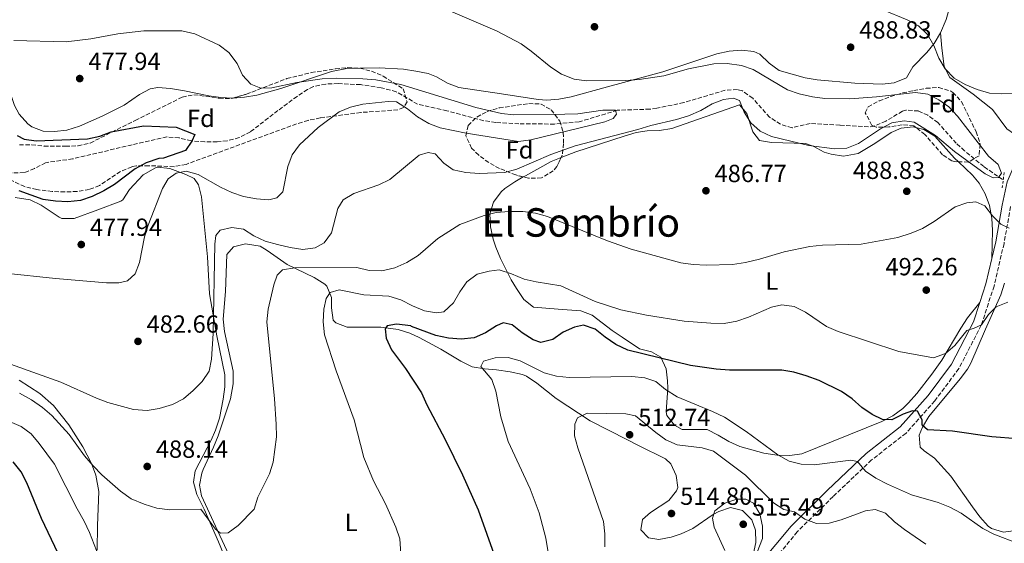
# Model space of a CAD drawing. Units: metres. Extents: x 586953 to 590392, y 4731292 to 4733649.
# Drawn here: x 587854 to 588251, y 4732530 to 4732741 of the extents above; entities that cross this region are included whole.
import ezdxf
from ezdxf.enums import TextEntityAlignment as Align

# ---------------------------------------------------------------- set-up
doc = ezdxf.new("R2010")
doc.units = ezdxf.units.M
doc.header["$MEASUREMENT"] = 0
doc.linetypes.add('DGN Style 2', pattern=[1.7399219301090239, 1.043953158065414, -0.6959687720436097])
doc.linetypes.add('DGN Style 3', pattern=[2.435890702152634, 1.739921930109024, -0.6959687720436097])
for name, color, linetype, lineweight in [('Balsa-alberca', 142, 'Continuous', 0), ('Barranco lineal', 142, 'DGN Style 3', 13), ('Camino', 7, 'DGN Style 3', 0), ('Cota de punto acotado terreno', 7, 'Continuous', 0), ('Curva de nivel directora', 30, 'Continuous', 30), ('Curva de nivel intermedia', 30, 'Continuous', 0), ('Etiqueta de uso rústico', 92, 'Continuous', 0), ('Etiqueta de zona arbolada', 92, 'Continuous', 0), ('Línea de cambio de uso (parcela vista)', 92, 'Continuous', 0), ('Margen derecho', 7, 'Continuous', 0), ('Pontón-alcantarilla (pasos de agua)', 1, 'DGN Style 2', 0), ('Punto acotado terreno (símbolo)', 7, 'Continuous', 0), ('Texto de Área (paraje) menor', 7, 'Continuous', 0), ('Zona arbolada', 92, 'DGN Style 3', 0)]:
    doc.layers.add(name, color=color, linetype=linetype, lineweight=lineweight)
doc.styles.add('Style-Arial', font='arial.ttf')

# ---------------------------------------------------------------- blocks, each defined once
blk = doc.blocks.new('5PATER')
at = {"layer": 'Balsa-alberca', "linetype": 'Continuous', "lineweight": 0}
h = blk.add_hatch(color=51, dxfattribs=at)
edge = h.paths.add_edge_path()
edge.add_ellipse((0, 0), major_axis=(-0.1095731443231308, -0.1110710700762829), ratio=0.9994222409660317, start_angle=0, end_angle=360)

msp = doc.modelspace()

# ---------------------------------------------------------------- linework, layer by layer
at = {"layer": 'Barranco lineal', "color": 142, "linetype": 'DGN Style 3', "lineweight": 13}
msp.add_polyline3d([(588250.5899999999, 4732676.619999999, 486.6600000000035), (588242.9500000002, 4732681.869999999, 486.6600000000035), (588235.2199999997, 4732688.220000001, 486.6600000000035), (588231.8799999999, 4732691.289999999, 486.6600000000035), (588224.4800000004, 4732699.640000001, 485.9799999999959), (588220.4100000003, 4732702.59, 485.6100000000006), (588216.5700000003, 4732704.32, 485.2899999999936), (588211.54, 4732704.680000001, 484.7400000000052), (588210.1100000005, 4732704.25, 484.6000000000058), (588203.4100000003, 4732700.24, 484.6000000000058), (588198.7599999999, 4732698.220000001, 484.1000000000058), (588196.4100000003, 4732697.91, 483.9199999999983), (588184.8899999997, 4732698.619999999, 483.9199999999983), (588172.7999999998, 4732699.33, 483.2299999999959), (588165.5199999996, 4732697.560000001, 483.2299999999959), (588160.8499999996, 4732698.960000001, 483.2299999999959), (588156.4800000004, 4732701.779999999, 483.2299999999959), (588149.6500000004, 4732709.460000001, 482.5500000000029), (588145.4600000001, 4732712.430000001, 482.5500000000029), (588143.4299999997, 4732713.039999999, 482.5500000000029), (588138.4500000002, 4732712.689999999, 482.5500000000029), (588121.8099999996, 4732707.710000001, 481.8899999999995), (588110.9299999997, 4732705.480000001, 481.9199999999983), (588108.1299999999, 4732705.050000001, 481.8600000000006), (588094.9299999997, 4732704.619999999, 481.1699999999983), (588079.5300000003, 4732699.949999999, 480.4900000000052), (588069.5599999996, 4732699.050000001, 480.4900000000052), (588055.2199999997, 4732699.119999999, 480.4900000000052), (588045.9000000004, 4732699.74, 480.2799999999989), (588040.9600000001, 4732700.4, 479.9199999999983), (588026.1100000005, 4732704.4, 479.8000000000029), (588014.2800000003, 4732707.07, 479.1199999999953), (588005.6299999999, 4732712.119999999, 479.1399999999995), (587999.5199999996, 4732713.74, 478.8500000000058), (587991.1600000003, 4732714.960000001, 478.429999999993), (587982.1600000003, 4732715.41, 478.429999999993), (587977.1299999999, 4732715.210000001, 478.429999999993), (587972.2000000002, 4732714.15, 478.429999999993), (587969.8300000001, 4732713.029999999, 478.429999999993), (587965.5800000001, 4732710.24, 478.1199999999953), (587957.8499999996, 4732704.460000001, 477.0599999999977), (587946.7100000001, 4732695.91, 476.3699999999953), (587942.2100000001, 4732693.57, 476.1300000000047), (587937.3300000001, 4732692.26, 475.8899999999995), (587933.2699999996, 4732691.82, 475.6900000000023), (587928.2800000003, 4732691.850000001, 475.3899999999995), (587922.8799999999, 4732692.27, 475), (587917.9299999997, 4732693.439999999, 474.6600000000035), (587913.0300000003, 4732693.84, 474.320000000007), (587898.9100000003, 4732690.67, 473.3699999999953), (587874.9199999999, 4732684.980000001, 472.2599999999948), (587863.9900000002, 4732683.449999999, 472.2599999999948), (587859.5, 4732681.09, 471.9199999999983), (587855.3200000003, 4732679.42, 471.570000000007), (587845.5999999996, 4732679.310000001, 470.8899999999995)], dxfattribs=at)
at = {"layer": 'Camino', "color": 7, "linetype": 'DGN Style 3', "lineweight": 0}
msp.add_polyline3d([(588253.7899999992, 4732665.710000002, 489.0800000000019), (588251.1499999972, 4732650.790000002, 491.1300000000048), (588247.1299999984, 4732633.61, 493.1900000000023), (588241.9800000007, 4732617.82, 495.25), (588232.9100000004, 4732600.300000002, 497.3099999999978), (588223.2199999986, 4732587.270000001, 498.679999999993), (588211.5699999989, 4732574.210000002, 501.4199999999984), (588197.6499999982, 4732563.380000001, 504.1600000000035), (588182.089999999, 4732548.600000001, 508.2799999999987), (588167.6400000008, 4732534.390000001, 511.7100000000063), (588155.449999998, 4732519.640000001, 514.4499999999971), (588150.469999998, 4732513.400000002, 515.1399999999994), (588146.6700000004, 4732501.840000002, 516.5099999999949), (588142.9099999985, 4732486.07, 517.1900000000024), (588135.8500000021, 4732465.2, 517.8800000000048), (588127.1599999995, 4732438.980000001, 519.9400000000024), (588116.8099999984, 4732410.210000004, 521.3099999999978), (588109.1499999984, 4732392.140000002, 521.9900000000054), (588105.8599999984, 4732384.800000001, 521.9900000000054), (588105.6399999993, 4732379.460000001, 521.9900000000054), (588107.9899999984, 4732370.5, 524.0500000000029), (588113.8299999966, 4732350.900000002, 526.7899999999937), (588123.449999999, 4732320.390000002, 530.2200000000013)], dxfattribs=at)
at = {"layer": 'Curva de nivel directora', "color": 30, "linetype": 'Continuous', "lineweight": 30, "flags": 128}
for points, elevation in [([(587852.5599999985, 4732694.42), (587855.3100000002, 4732692.940000001), (587860.1200000001, 4732692.29), (587880.9499999998, 4732693.090000001), (587885.8400000005, 4732694.100000001), (587890.4800000007, 4732695.930000002), (587903.5699999998, 4732698.330000003), (587916.6999999993, 4732697.730000001), (587924.2299999996, 4732694.82), (587923.1299999999, 4732692.180000001), (587920.5499999983, 4732688.41), (587911.5899999996, 4732685.300000001), (587909.7999999993, 4732685.11), (587904.6799999987, 4732683.4), (587900.2300000004, 4732680.980000001), (587891.7599999993, 4732674.690000001), (587887.5300000003, 4732672.02), (587882.860000001, 4732669.740000002), (587878.1200000001, 4732668.15), (587872.9399999989, 4732667.600000001), (587867.9500000001, 4732667.870000001), (587862.9900000001, 4732668.550000001), (587853.3299999997, 4732672.090000001)], 475), ([(588210.3799999999, 4732581.95), (588205.8099999988, 4732579.600000001), (588202.0999999985, 4732579.800000003), (588197.9000000008, 4732581.750000002), (588193.7399999988, 4732584.53), (588189.8699999999, 4732588.020000001), (588185.5400000003, 4732591.039999999), (588176.480000001, 4732595.520000001), (588171.2100000004, 4732597.410000001), (588166.2999999997, 4732598.83), (588161.36, 4732599.630000001), (588140.2499999988, 4732599.65), (588134.8899999987, 4732600.060000002), (588124.5599999999, 4732601.590000001), (588099.1599999993, 4732607.720000003), (588094.3600000005, 4732609.970000001), (588090.0300000008, 4732612.920000001), (588085.9800000007, 4732616.230000001), (588081.3099999992, 4732617.77), (588077.6700000004, 4732617.080000001), (588073.0399999992, 4732614.970000001), (588068.8300000002, 4732612.09), (588064.009999999, 4732610.86), (588060.94, 4732611.880000002), (588056.55, 4732614.720000001), (588052.5, 4732617.970000001), (588048.7800000006, 4732618.810000001), (588046.1499999998, 4732617.61), (588041.7599999999, 4732614.730000001), (588037.1599999999, 4732612.77), (588031.7999999999, 4732612.140000001), (588026.7899999986, 4732612.57), (588021.6199999988, 4732613.59), (588011.7999999997, 4732617.330000001), (588011.5800000007, 4732617.580000001), (588005.7699999991, 4732618.170000002), (588001.9299999991, 4732617.560000001), (588001.0999999997, 4732616.33), (588001.6200000006, 4732612.59), (588003.7300000006, 4732607.930000001), (588007.3499999993, 4732603.010000001), (588009.4100000003, 4732600.350000001), (588015.8200000006, 4732590.510000002), (588018, 4732585.590000002), (588025.4000000006, 4732571.65), (588032.4599999995, 4732557.420000002), (588038.7400000002, 4732543.290000001), (588045.6799999982, 4732523.580000001)], 500.0000000000003), ([(588256.5699999997, 4732571.980000001), (588246.2199999986, 4732572.76), (588230.369999999, 4732574.99), (588220.2300000002, 4732575.58), (588218.089999999, 4732577.390000001), (588218.0699999988, 4732579.619999999), (588216.2599999983, 4732583.080000001), (588214.2499999988, 4732583.289999999), (588210.3799999999, 4732581.95)], 500.0000000000003), ([(587869.1100000001, 4732525.57), (587862.3199999996, 4732539.730000001), (587856.4700000001, 4732554.180000001), (587854.15, 4732558.61), (587850.9499999993, 4732562.660000001)], 500.0000000000003)]:
    msp.add_lwpolyline(points, dxfattribs=dict(at, elevation=elevation))
at = {"layer": 'Curva de nivel intermedia', "color": 30, "linetype": 'Continuous', "lineweight": 0, "flags": 128}
for points, elevation in [([(588012.1700000007, 4732751.42), (588046.4300000014, 4732736.529999999), (588056.0899999996, 4732731.399999999), (588060.150000001, 4732728.470000001), (588068.0999999993, 4732721.980000001), (588072.3300000007, 4732719.180000001), (588077.5200000006, 4732717.149999999), (588082.4800000004, 4732716.439999999), (588098.3800000015, 4732716.67), (588103.7999999997, 4732717.039999999), (588113.7599999995, 4732718.58), (588123.6700000004, 4732721.399999999), (588133.8700000017, 4732723.359999999), (588139.3600000013, 4732723.539999999), (588145.0900000001, 4732722.749999999), (588149.7999999997, 4732721.07), (588163.6399999999, 4732712.890000001), (588168.3700000017, 4732711.26), (588173.7499999995, 4732710.06), (588178.8200000012, 4732709.349999999), (588188.8900000007, 4732709.279999999), (588199.7100000012, 4732709.99), (588215.4300000012, 4732711.77), (588220.3900000011, 4732711.159999999), (588224.8300000002, 4732708.869999998), (588228.9299999995, 4732705.970000001), (588232.3300000015, 4732702.3), (588244.9500000012, 4732686.069999999)], 485.0000000000001), ([(588202.2300000002, 4732745.199999999), (588212.0000000002, 4732741.189999999), (588216.6200000005, 4732738.76), (588220.1900000023, 4732735.269999999), (588222.8099999996, 4732730.76), (588224.8400000014, 4732725.720000001), (588227.3499999993, 4732721.399999999), (588230.9700000002, 4732717.630000001), (588235.5200000011, 4732715.02), (588240.3600000002, 4732712.939999999), (588245.3200000002, 4732711.460000001), (588250.3200000002, 4732711.220000001), (588265.7600000009, 4732711.58)], 490.0000000000001), ([(587851.2100000007, 4732732.850000001), (587872.2400000015, 4732732.310000001), (587882.2300000006, 4732733.439999999), (587893.2200000009, 4732735.470000001), (587903.6200000013, 4732736.679999999), (587919.0300000006, 4732736.699999998), (587924.2499999999, 4732735.429999999), (587934.0399999998, 4732730.9), (587938.0699999998, 4732727.939999999), (587941.3800000001, 4732723.529999999), (587943.5500000005, 4732718.8), (587946.9600000014, 4732715.140000001), (587950.9700000014, 4732713.509999999), (587955.4400000017, 4732713.660000001), (587965.4599999997, 4732715.889999999), (587975.7400000016, 4732717.310000001), (587981.4600000015, 4732717.53), (587992.1600000013, 4732717.369999999), (587997.3500000014, 4732716.910000001), (588007.5000000013, 4732714.960000002), (588037.8400000016, 4732705.67), (588048.1200000013, 4732703.350000001), (588053.0800000011, 4732702.749999999), (588073.7699999999, 4732702.99), (588079.0400000005, 4732703.24), (588089.0600000008, 4732704.720000001), (588094.1500000004, 4732704.680000001), (588094.5900000007, 4732702.99), (588093.2400000006, 4732701.32), (588089.87, 4732699.92), (588060.0200000014, 4732692.65), (588055.0500000003, 4732692.050000001), (588033.8400000007, 4732695.319999998), (588023.4000000001, 4732697.46), (588018.7500000009, 4732699.3), (588014.2699999994, 4732701.929999998), (588010.2100000003, 4732705.179999998), (588005.7900000014, 4732708.01), (588002.3499999992, 4732708.16), (587992.0899999997, 4732707.099999999), (587987.2000000014, 4732705.869999999), (587982.5700000002, 4732703.980000001), (587974.1500000001, 4732697.699999999), (587966.5400000016, 4732690.640000001), (587963.6200000002, 4732686.56), (587961.8099999997, 4732681.900000001), (587959.8800000009, 4732671.720000001), (587957.4600000001, 4732669.279999999), (587954.2100000001, 4732668.49), (587949.2300000001, 4732668.84), (587943.9700000008, 4732669.789999999), (587939.2400000012, 4732671.390000002), (587934.6400000011, 4732673.589999998), (587925.630000001, 4732678.720000001), (587920.8000000009, 4732680.029999998), (587916.7199999995, 4732679.279999999), (587913.4500000017, 4732676.890000001), (587911.1800000007, 4732673.05), (587905.4100000017, 4732658.279999999), (587903.9600000011, 4732653.449999999), (587901.9100000013, 4732643.199999999), (587900.1600000013, 4732638.519999999), (587897.1399999993, 4732635.749999999), (587893.5600000008, 4732634.949999999), (587888.5600000006, 4732634.939999999), (587868.0000000015, 4732636.690000001), (587847.7100000004, 4732638.859999998)], 480), ([(588244.9500000012, 4732686.069999999), (588248.76, 4732682.690000001), (588250.1500000004, 4732679.179999999), (588248.9299999999, 4732677.449999998), (588246.810000001, 4732677.369999998), (588243.5000000007, 4732678.92), (588231.2100000016, 4732687.960000001), (588223.5200000004, 4732694.439999999), (588214.8600000013, 4732699.859999998), (588210.790000001, 4732700.41), (588205.8700000015, 4732699.560000001), (588201.2300000011, 4732697.06), (588192.3999999999, 4732691.239999999), (588187.6500000001, 4732689.3), (588182.6600000013, 4732688.989999998), (588172.2699999999, 4732690.369999998), (588157.2600000007, 4732694.08), (588152.6400000006, 4732696.210000001), (588148.9200000013, 4732699.55), (588146.1299999994, 4732703.909999998), (588144.2499999997, 4732708.539999997), (588141.9400000008, 4732709.460000001), (588137.8800000016, 4732709), (588133.2200000013, 4732707.189999999), (588128.6200000013, 4732704.559999999), (588123.7599999999, 4732702.399999999), (588118.8700000015, 4732700.849999999), (588108.5200000004, 4732698.460000002), (588103.2000000007, 4732696.820000002), (588077.8899999994, 4732690.23), (588068.1500000008, 4732686.760000001), (588054.2900000004, 4732680.84), (588049.4300000012, 4732679.51), (588039.0800000001, 4732679.119999998), (588033.7100000011, 4732679.42), (588028.6900000008, 4732680.600000001), (588024.890000001, 4732683.210000001), (588021.3100000003, 4732686.99), (588018.4800000004, 4732687.55), (588014.900000002, 4732686.449999999), (588003.050000001, 4732676.65), (587998.5600000005, 4732674.46), (587988.5600000004, 4732670.949999998), (587984.2500000009, 4732668.430000001), (587982.0400000004, 4732664.989999999), (587979.4400000009, 4732655.119999999), (587976.5799999998, 4732651.029999998), (587972.8499999993, 4732649.09), (587967.8899999994, 4732648.42), (587962.7300000006, 4732649.210000002), (587957.6900000003, 4732650.390000001), (587952.7300000004, 4732651.810000001), (587948.1700000007, 4732653.939999999), (587943.9000000014, 4732656.539999999), (587939.1800000007, 4732657.31), (587934.5300000015, 4732656.259999999), (587932.7900000004, 4732653.999999999), (587932.3000000009, 4732650.57), (587931.6500000004, 4732614.460000001), (587931.0600000003, 4732604.139999999), (587930.1100000005, 4732599.230000001), (587927.2800000006, 4732595.02), (587923.5500000002, 4732591.510000001), (587919.7000000011, 4732588.100000001), (587915.2400000021, 4732585.84), (587909.9100000011, 4732584.219999999), (587904.9700000013, 4732583.42), (587899.5100000007, 4732583.800000001), (587889.1999999998, 4732586.640000001), (587884.5100000005, 4732588.369999997), (587870.0800000001, 4732594.84), (587840.2100000014, 4732605.399999999)], 485.0000000000001), ([(588253.2500000005, 4732657.06), (588249.9300000012, 4732658.559999999), (588246.4800000001, 4732661.99), (588243.370000001, 4732666.020000001), (588239.8100000004, 4732667.63), (588236.1700000014, 4732667.29), (588231.4700000009, 4732665.570000002), (588222.9400000015, 4732659.720000002), (588218.2600000009, 4732656.9), (588213.6400000008, 4732654.970000001), (588208.2300000017, 4732653.190000001), (588193.4000000014, 4732650.57), (588177.8700000013, 4732650.139999999), (588172.6500000021, 4732649.640000001), (588162.2800000008, 4732647.48), (588152.3600000012, 4732644.470000001), (588146.7199999995, 4732643.119999998), (588141.4900000015, 4732642.300000001), (588130.7699999993, 4732641.999999999), (588125.5200000011, 4732642.289999999), (588120.5800000014, 4732643.060000001), (588100.5899999999, 4732648.489999999), (588090.9600000007, 4732651.82), (588066.6900000012, 4732661.65), (588061.880000001, 4732663.029999999), (588056.7600000004, 4732663.699999998), (588051.2900000007, 4732663.710000001), (588046.0500000014, 4732663.3), (588041.1900000023, 4732662.109999998), (588031.3200000017, 4732658.539999999), (588022.4900000005, 4732652.779999999), (588014.4300000004, 4732646.029999998), (588009.8700000006, 4732643.149999999), (588005.0100000014, 4732640.92), (587999.8400000014, 4732639.800000002), (587994.6500000012, 4732639.859999999), (587989.7500000017, 4732641.16), (587964.7100000011, 4732640.930000001), (587959.6500000005, 4732640.109999999), (587957.5000000002, 4732637.96), (587956.1300000001, 4732634.17), (587953.8600000015, 4732624.32), (587953.3899999998, 4732619.15), (587956.480000001, 4732588.05), (587957.1800000007, 4732577.810000001), (587957.3000000013, 4732572.739999999), (587955.8799999999, 4732562.539999999), (587954.4900000017, 4732557.730000001), (587949.7400000021, 4732548.329999999), (587948.1799999997, 4732543.579999999), (587941.74, 4732536.99), (587937.7100000001, 4732533.939999999), (587934.5899999997, 4732533.779999998), (587932.6300000016, 4732535.409999999), (587926.7199999996, 4732543.539999999), (587914.2300000016, 4732543.199999999), (587908.9700000001, 4732543.880000001), (587903.8499999993, 4732545.499999999), (587898.6200000012, 4732547.689999999), (587894.2800000005, 4732550.759999999), (587886.6600000008, 4732557.449999998), (587883.1900000017, 4732561.039999999), (587879.7100000015, 4732565.090000001), (587873.52, 4732573.680000001), (587866.5399999997, 4732581.369999999)], 490.0000000000001), ([(588252.6900000017, 4732627.079999999), (588247.9400000019, 4732625.199999999), (588244.9100000011, 4732622.099999999), (588242.0700000002, 4732617.939999999), (588239.0800000017, 4732616.56), (588236.0900000011, 4732615.699999999), (588231.3300000001, 4732609.57), (588227.4600000011, 4732606.41), (588222.6300000009, 4732604.699999998), (588208.6699999998, 4732607.25), (588184.1000000007, 4732615.330000001), (588179.4900000017, 4732617.34), (588170.9700000013, 4732623.140000001), (588166.4100000014, 4732625.329999999), (588161.3900000014, 4732626.100000001), (588157.2200000006, 4732625.050000002), (588147.900000002, 4732621.109999998), (588143.1600000011, 4732619.499999999), (588138.1100000018, 4732618.539999999), (588132.6800000004, 4732618.569999999), (588121.9400000003, 4732619.400000001), (588106.6900000019, 4732621.819999999), (588096.3200000006, 4732624.059999999), (588086.0299999999, 4732627.419999998), (588072.1800000007, 4732633.680000001), (588062.1500000014, 4732635.269999999), (588057.2600000009, 4732636.350000001), (588052.1500000014, 4732638.519999999), (588047.1800000002, 4732640.109999999), (588043.1200000012, 4732639.649999999), (588038.290000001, 4732638.359999999), (588034.2100000017, 4732635.369999999), (588031.3300000007, 4732631.289999997), (588028.7700000014, 4732626.819999999), (588024.9300000012, 4732623.189999999)], 495), ([(588024.9300000012, 4732623.189999999), (588021.9299999994, 4732622.800000001), (588017.0099999999, 4732623.67), (588012.1500000005, 4732625.59), (588007.4900000001, 4732628.050000001), (588002.7100000012, 4732629.52), (587992.5800000015, 4732630.05), (587982.5900000002, 4732632.07), (587978.9500000014, 4732630.970000001), (587977.3200000019, 4732628.65), (587976.3699999996, 4732624.339999998), (587976.1399999994, 4732619.210000001), (587976.610000001, 4732613.86), (587981.3099999995, 4732599.409999999), (587988.6299999997, 4732579.63), (587992.6100000006, 4732564.319999999), (587996.5100000009, 4732554.960000001), (588001.2500000017, 4732545.689999999), (588005.5299999999, 4732536.310000001), (588007.0800000011, 4732531.55), (588008.1300000016, 4732515.42)], 495), ([(588256.9299999997, 4732529.66), (588247.0999999993, 4732533.4), (588242.6600000003, 4732535.689999999), (588233.8700000015, 4732541.960000001), (588229.2500000015, 4732544.390000001), (588224.5799999998, 4732546.199999998), (588213.7500000005, 4732549.33), (588204.0400000007, 4732553.579999999), (588199.4200000007, 4732556.060000001), (588195.1500000014, 4732558.84), (588191.9800000021, 4732562.810000001), (588189.320000002, 4732563.369999999), (588174.5000000006, 4732561.489999999), (588169.190000002, 4732561.730000001), (588164.3399999995, 4732562.929999999), (588159.7300000006, 4732565.439999999), (588146.9499999997, 4732574.850000001), (588138.2900000007, 4732580.619999998), (588133.4300000013, 4732582.939999999), (588119.0599999991, 4732588.849999998), (588114.4200000013, 4732591.800000001), (588110.4900000017, 4732595.109999999), (588106.0599999994, 4732596.529999998), (588100.7500000009, 4732597.060000001), (588075.490000001, 4732596.649999999), (588070.3500000001, 4732597.289999999), (588065.4500000007, 4732598.560000001), (588055.6700000018, 4732603.380000002), (588050.8300000003, 4732604.800000001), (588045.6400000001, 4732604.680000001), (588040.8600000015, 4732603.23), (588039.7900000007, 4732601.140000001), (588044.2099999997, 4732595.829999999), (588045.9000000017, 4732591.119999999), (588047.92, 4732580.789999999), (588050.8000000012, 4732570.810000001), (588059.8, 4732551.699999999), (588063.3499999995, 4732542.019999999), (588066.0899999999, 4732531.750000001), (588067.6800000013, 4732521.8)], 505), ([(587866.5399999997, 4732581.369999999), (587862.7100000008, 4732584.59), (587858.3299999998, 4732587.659999999), (587853.4700000006, 4732590.41)], 490.0000000000001), ([(587887.3899999994, 4732519.550000001), (587881.7300000021, 4732534.130000001), (587879.610000001, 4732538.659999999), (587876.7900000003, 4732543.619999999), (587867.5800000012, 4732561.74), (587861.3499999995, 4732570.01), (587858.1199999996, 4732573.98), (587854.0800000007, 4732576.939999999), (587840.4900000008, 4732582.63)], 495), ([(588219.5199999994, 4732529.41), (588210.9699999999, 4732535.26), (588206.9300000009, 4732538.4), (588203.2300000016, 4732541.949999999), (588199.0899999999, 4732543.38), (588195.1500000014, 4732542.800000002), (588185.4200000018, 4732539.16), (588180.5800000003, 4732537.88), (588175.4200000016, 4732537.740000002), (588170.6300000015, 4732539.46), (588166.5299999999, 4732542.470000001), (588162.2100000016, 4732543.430000001), (588157.9900000015, 4732546.099999998), (588146.6799999994, 4732557.210000002), (588133.7900000013, 4732566.960000001), (588129.2400000005, 4732568.26), (588119.0900000005, 4732569.449999999), (588114.5300000008, 4732571.57), (588110.4600000004, 4732574.470000001), (588102.2300000004, 4732581.210000001), (588098.3300000001, 4732582.050000001), (588082.8300000014, 4732582.289999999), (588078.8500000006, 4732580.359999999), (588077.7599999999, 4732577.810000001), (588077.6900000004, 4732573.159999999), (588079.0100000014, 4732568.329999999), (588089.3400000002, 4732538.59), (588089.860000001, 4732533.619999999), (588089.9300000003, 4732528.349999999)], 510), ([(588148.3700000013, 4732518.199999998), (588153.6300000007, 4732531.699999999), (588153.5800000017, 4732536.640000002), (588152.5800000002, 4732541.640000002), (588149.9600000005, 4732545.890000001), (588146.9100000019, 4732547.529999998), (588143.2000000014, 4732547.539999997), (588138.3300000009, 4732545.899999999), (588134.3400000011, 4732542.899999999), (588133.3900000012, 4732539.890000001), (588134.0800000018, 4732536.189999999), (588138.3700000012, 4732526.810000001)], 515.0000000000001)]:
    msp.add_lwpolyline(points, dxfattribs=dict(at, elevation=elevation))
at = {"layer": 'Línea de cambio de uso (parcela vista)', "color": 92, "linetype": 'Continuous', "lineweight": 0}
for points in [[(588232.7000000002, 4732760.5, 493.6499999999942), (588230.4800000004, 4732750.84, 492.4499999999971), (588227.7300000004, 4732741.310000001, 491.3999999999942), (588225.5199999996, 4732735.84, 490.8999999999942)], [(588301.4500000002, 4732745.550000001, 494.4799999999959), (588305.9000000004, 4732730.609999999, 492.9600000000065), (588307.2999999998, 4732723.17, 492.9600000000065), (588306.3200000003, 4732718.390000001, 492.2400000000052), (588303.4500000002, 4732714.350000001, 491.5899999999965), (588299.6299999999, 4732710.84, 491.2799999999989), (588295.6699999999, 4732707.92, 491.0399999999936), (588286.1600000003, 4732701.930000001, 490.8999999999942), (588277.4199999999, 4732697.140000001, 490.8999999999942), (588271.1799999997, 4732694.66, 490.8999999999942), (588266.3200000003, 4732693.58, 490.8999999999942), (588263.3099999996, 4732693.26, 490.8999999999942), (588258.4199999999, 4732693.800000001, 490.8999999999942), (588255.3899999997, 4732694.92, 490.8999999999942), (588252.2999999998, 4732697.08, 490.8999999999942), (588246.5, 4732704.92, 490.8999999999942), (588238.6500000004, 4732711.08, 490.2400000000052), (588229.2400000002, 4732717.890000001, 490.2200000000012), (588226.9199999999, 4732722.350000001, 490.2200000000012), (588226.0300000003, 4732729.699999999, 490.2200000000012), (588225.5199999996, 4732735.84, 490.8999999999942)], [(587939.8103, 4732709.561899999, 479.9419999999955), (587939.3099999996, 4732709.529999999, 479.9499999999971), (587934.8200000003, 4732709.710000001, 479.929999999993), (587929.9100000003, 4732710.439999999, 479.570000000007), (587920.1299999999, 4732712.49, 478.5899999999965), (587914.4199999999, 4732713.42, 478.5500000000029), (587909.3799999999, 4732713.779999999, 478.6199999999953), (587906.25, 4732713.33, 478.5599999999977), (587901.8799999999, 4732711.039999999, 478.2899999999936), (587895.79, 4732706.630000001, 477.8800000000047), (587886.8799999999, 4732702.180000001, 477.4400000000023), (587877.6799999997, 4732698.17, 477.1900000000023), (587872.5899999999, 4732696.619999999, 477.3600000000006), (587867.5599999996, 4732695.99, 477.6999999999971), (587862.9900000002, 4732696.16, 477.8800000000047), (587858.3899999997, 4732697.930000001, 477.8800000000047), (587856.8099999996, 4732699.16, 477.8800000000047), (587853.3300000001, 4732702.980000001, 477.8800000000047), (587851.4600000001, 4732706.560000001, 477.8800000000047), (587846.9199999999, 4732719.680000001, 477.8800000000047), (587844.2000000002, 4732727.109999999, 479.25), (587842.6399999997, 4732733.289999999, 479.25)], [(588225.5199999996, 4732735.84, 490.8999999999942), (588222.9100000003, 4732731.560000001, 490.5500000000029), (588219.9100000003, 4732727.880000001, 490.2200000000012), (588214.2699999996, 4732722.109999999, 489.5299999999989), (588211.79, 4732717.76, 489.5399999999936), (588206.8399999999, 4732715.74, 489.1100000000006), (588201.9000000004, 4732715.180000001, 488.5399999999936), (588190.9199999999, 4732715.51, 488.1600000000035), (588175.7000000002, 4732716.84, 488.1600000000035), (588170.7699999996, 4732717.710000001, 488.1600000000035), (588160.2999999998, 4732720.609999999, 488.1600000000035), (588156.2300000004, 4732723.58, 487.9499999999971), (588152.5599999996, 4732727.230000001, 487.5899999999965), (588150.1100000005, 4732728.4, 487.4799999999959), (588145.1699999999, 4732728.9, 487.4600000000065), (588140.0899999999, 4732728.49, 487.5), (588135.2000000002, 4732727.350000001, 487.4799999999959), (588113.3399999999, 4732720.08, 486.7899999999936), (588091.0199999996, 4732714.119999999, 485.4199999999983), (588076.2800000003, 4732710, 485.0800000000018), (588071.3600000005, 4732709.060000001, 485.0099999999948), (588066.4400000004, 4732708.720000001, 484.8800000000047), (588062.9900000002, 4732708.970000001, 484.7299999999959), (588048.2199999997, 4732711.26, 483.429999999993), (588030.8899999997, 4732713.869999999, 482.679999999993), (588026.2800000003, 4732715.619999999, 482.6600000000035), (588021.8799999999, 4732718.140000001, 482.7100000000065), (588018.54, 4732719.439999999, 482.679999999993), (588013.5899999999, 4732720.449999999, 482.4499999999971), (588008.6200000001, 4732721.16, 482.1000000000058), (587998.6900000004, 4732721.800000001, 481.4199999999983), (587990.9638999999, 4732721.591499999, 481.3843000000052)], [(587990.9638999999, 4732721.591499999, 481.3843000000052), (587985.7199999997, 4732721.449999999, 481.3600000000006), (587979.4699999997, 4732720.310000001, 481.3000000000029), (587958.9600000001, 4732713.4, 480.3899999999995), (587949.3200000003, 4732710.75, 479.929999999993), (587944.3300000001, 4732709.850000001, 479.8699999999953), (587939.8103, 4732709.561899999, 479.9419999999955)], [(588215.4699999997, 4732697.722999999, 488.5908999999957), (588214.5199999996, 4732697.960000001, 488.5200000000041), (588209.5899999999, 4732697.439999999, 488.5), (588205.5599999996, 4732695.699999999, 488.5200000000041), (588198.9600000001, 4732691.130000001, 487.8300000000018), (588192.1699999999, 4732687.100000001, 487.8300000000018), (588186.25, 4732686.130000001, 487.1499999999942), (588181.3499999996, 4732686.880000001, 487.1699999999983), (588178.5, 4732687.66, 487.1499999999942), (588174.0300000003, 4732690.109999999, 486.6699999999983), (588170.9100000003, 4732691.17, 486.4600000000065), (588157.2400000002, 4732691.560000001, 486.4600000000065), (588152.3799999999, 4732692.4, 486.4600000000065), (588149.6399999997, 4732695.960000001, 486.4600000000065), (588147.2199999997, 4732703.310000001, 486.4600000000065), (588144.3099999996, 4732706.869999999, 486.4600000000065), (588116.9100000003, 4732697.210000001, 486.4600000000065), (588111.9900000002, 4732696.449999999, 486.3000000000029), (588106.9500000002, 4732696.289999999, 485.9799999999959), (588102.5499999998, 4732695.609999999, 485.7799999999989), (588097.7599999999, 4732694.16, 485.679999999993), (588078.1900000004, 4732687.810000001, 486.2100000000065), (588072.2149, 4732685.488399999, 486.4799999999959)], [(588232.7138999999, 4732683.811799999, 489.8899999999995), (588231.2100000001, 4732685.210000001, 489.8899999999995), (588223.2000000002, 4732694.100000001, 489.2100000000065), (588218.8099999996, 4732696.890000001, 488.8399999999965), (588215.4699999997, 4732697.722999999, 488.5908999999957)], [(588072.2149, 4732685.488399999, 486.4799999999959), (588068.2300000004, 4732683.939999999, 486.6600000000035), (588057.7999999998, 4732678.199999999, 487.1499999999942), (588056.9479, 4732677.7116, 487.2887000000047)], [(587942.0300000003, 4732510.380000001, 492.2799999999989), (587933.8899999997, 4732530.34, 490.7899999999936), (587927.9900000002, 4732543.57, 490.1000000000058), (587925.04, 4732549.470000001, 489.4199999999983), (587923.7300000004, 4732554.460000001, 489.0599999999977), (587924.4000000004, 4732558.99, 488.7299999999959), (587930.9299999997, 4732571.430000001, 487.679999999993), (587932.6600000003, 4732575.449999999, 487.3600000000006), (587934.2000000002, 4732580.230000001, 487.3300000000018), (587935.75, 4732587.890000001, 487.3600000000006), (587936.3799999999, 4732592.859999999, 486.8099999999977), (587936.3899999997, 4732597.83, 486.1900000000023), (587933.1200000001, 4732613.57, 484.6199999999953), (587930.2300000004, 4732630.430000001, 484.6199999999953), (587929.4199999999, 4732645.4, 484.0299999999989), (587926.9100000003, 4732669.59, 481.1900000000023), (587925.7800000003, 4732674.529999999, 480.7700000000041), (587923.9500000002, 4732677.100000001, 480.5), (587920.7000000002, 4732678.680000001, 479.820000000007), (587914.2000000002, 4732681.130000001, 479.820000000007), (587909.2199999997, 4732681.600000001, 479.1600000000035), (587908.4400000004, 4732681.42, 479.1300000000047), (587903.4400000004, 4732678.49, 479.1300000000047), (587897.9299999997, 4732672.67, 479.1300000000047), (587895.1399999997, 4732668.439999999, 478.570000000007), (587894.3899999997, 4732667.960000001, 478.4499999999971), (587885.1200000001, 4732664.42, 477.1199999999953), (587875.5899999999, 4732660.91, 477.0800000000018), (587870.5599999996, 4732660.949999999, 477.0800000000018), (587869.4800000004, 4732661.380000001, 477.0800000000018), (587862.2300000004, 4732666.33, 477.0800000000018), (587857.7000000002, 4732668.470000001, 477.0800000000018), (587851.6900000004, 4732669.439999999, 477.0800000000018)], [(588246.2300000004, 4732644.75, 491.9499999999971), (588246.4600000001, 4732656.08, 491.2599999999948), (588246.2100000001, 4732661.039999999, 490.929999999993), (588245.2699999996, 4732666.130000001, 490.5800000000018), (588243.5899999999, 4732670.880000001, 490.2899999999936), (588241.0800000001, 4732675.230000001, 490.0500000000029), (588238.4699999997, 4732678.460000001, 489.8899999999995), (588232.7138999999, 4732683.811799999, 489.8899999999995)], [(588056.9479, 4732677.7116, 487.2887000000047), (588053.5599999996, 4732675.77, 487.8399999999965), (588049.5499999998, 4732672.960000001, 488.8699999999953), (588047.9900000002, 4732671.609999999, 489.2100000000065), (588044.8600000005, 4732667.480000001, 489.8899999999995), (588043.4500000002, 4732662.76, 490.5299999999989), (588043.6500000004, 4732657.51, 491.1199999999953), (588044.7800000003, 4732652.57, 491.5899999999965), (588045.9000000004, 4732649.300000001, 491.9499999999971), (588047.7400000002, 4732644.720000001, 492.8800000000047), (588052.0499999998, 4732636.08, 495.4499999999971), (588054.1799999997, 4732632.67, 496.0599999999977), (588057.1900000004, 4732628.180000001, 496.1300000000047), (588061.0499999998, 4732625.08, 496.0200000000041), (588071, 4732624.230000001, 496.75), (588080.1699999999, 4732623.619999999, 496.75), (588084.7199999997, 4732621.869999999, 496.75), (588092.8499999996, 4732615.67, 496.75), (588096.9699999997, 4732612.92, 497.2599999999948), (588103.9000000004, 4732608.25, 498.8099999999977), (588108.7100000001, 4732607.01, 499.1399999999995), (588112.5700000003, 4732604.930000001, 499.4900000000052), (588114.7400000002, 4732600.16, 500.3600000000006), (588115.2300000004, 4732595.390000001, 501.4700000000012), (588115.4100000003, 4732592.380000001, 502.2400000000052), (588114.6399999997, 4732582.84, 505.3399999999965), (588114.9900000002, 4732581.41, 505.6600000000035), (588118.0499999998, 4732577.5, 506.2400000000052), (588121.1699999999, 4732575.730000001, 506.3500000000058), (588131.1799999997, 4732575.680000001, 506.3500000000058), (588135.6500000004, 4732573.460000001, 506.1199999999953), (588139.9600000001, 4732570.859999999, 505.8899999999995), (588144.4400000004, 4732568.800000001, 505.6600000000035), (588154.1500000004, 4732566.180000001, 505.2299999999959), (588159.5800000001, 4732565.380000001, 504.9799999999959), (588164.5800000001, 4732565.140000001, 504.4400000000023), (588169.5199999996, 4732565.869999999, 503.7200000000012), (588201.8499999996, 4732578.980000001, 500.179999999993), (588206.25, 4732581.27, 499.4400000000023), (588210.2300000004, 4732584.230000001, 498.6100000000006), (588212.5599999996, 4732586.470000001, 498.1199999999953), (588215.9000000004, 4732590.189999999, 497.4600000000065), (588222.0300000003, 4732597.980000001, 496.2200000000012), (588226.0199999996, 4732603.710000001, 495.3800000000047), (588233.7199999997, 4732616.59, 493.0899999999965), (588236.4299999997, 4732620.74, 492.9900000000052), (588241.3899999997, 4732627.02, 494.1999999999971)], [(588149.5599999996, 4732523.83, 515.3099999999977), (588150.8899999997, 4732530.109999999, 515.3099999999977), (588150.8300000001, 4732535.039999999, 515.3099999999977), (588149.3499999996, 4732539.26, 515.3099999999977), (588145.5300000003, 4732543, 514.6300000000047), (588140.6600000003, 4732544.199999999, 514.6300000000047), (588135.9699999997, 4732542.619999999, 514.6300000000047), (588133.6799999997, 4732541.42, 514.6300000000047), (588125.4900000002, 4732535.680000001, 514.6300000000047), (588120.7100000001, 4732533.539999999, 514.3300000000017), (588116.7100000001, 4732532.24, 513.9400000000023), (588111.7400000002, 4732531.32, 513.570000000007), (588107.54, 4732531.960000001, 513.2599999999948), (588104.4500000002, 4732535.16, 512.570000000007), (588105.1200000001, 4732539.300000001, 512.570000000007), (588108.3200000003, 4732542.210000001, 512.570000000007), (588115.8200000003, 4732546.970000001, 512.570000000007), (588118.8899999997, 4732550.99, 512.570000000007), (588119.3499999996, 4732552.230000001, 512.570000000007), (588118.7599999999, 4732557.07, 512.570000000007), (588116.5499999998, 4732561.789999999, 512.570000000007), (588114.3700000001, 4732563.850000001, 512.570000000007), (588103.5199999996, 4732569.300000001, 512.570000000007), (588099.0700000003, 4732571.51, 512.2700000000041), (588084, 4732579.26, 509.8699999999953), (588070.2199999997, 4732588.16, 507.7700000000041), (588062.4900000002, 4732594.430000001, 506.8800000000047), (588058.2999999998, 4732597.180000001, 506.5299999999989), (588056.6299999999, 4732597.890000001, 506.3999999999942), (588051.7199999997, 4732599.050000001, 506.0899999999965), (588046.1799999997, 4732599.75, 505.7100000000065), (588041.2699999996, 4732600.15, 505.0500000000029), (588036.3600000005, 4732601.050000001, 504.3500000000058), (588031.7100000001, 4732603.24, 503.8699999999953), (588023.6100000005, 4732608.119999999, 502.9700000000012), (588014.8399999999, 4732612.800000001, 502.0299999999989), (588011.1299999999, 4732614.640000001, 501.6000000000058), (588006.4600000001, 4732616.109999999, 500.6499999999942), (587999.4199999999, 4732617.02, 498.8600000000006), (587985.7599999999, 4732617.039999999, 496.1100000000006), (587981.2100000001, 4732618.779999999, 495.0299999999989), (587980.1500000004, 4732619.850000001, 494.7400000000052), (587979.4500000002, 4732624.789999999, 494.3899999999995), (587979.5099999999, 4732629.02, 494.0500000000029), (587977.5899999999, 4732633.539999999, 492.9400000000023), (587976.75, 4732634.380000001, 492.679999999993), (587972.4900000002, 4732637.07, 491.6600000000035), (587961.5599999996, 4732642.289999999, 489.25), (587953.5300000003, 4732648.02, 488.1000000000058), (587950.6900000004, 4732649.720000001, 487.8800000000047), (587944.7400000002, 4732650.730000001, 487.8800000000047), (587939.9600000001, 4732649.449999999, 487.1999999999971), (587937.2400000002, 4732646.33, 487.1999999999971), (587936.6900000004, 4732631.41, 487.1999999999971), (587935.7400000002, 4732620.25, 487.1999999999971), (587936.2300000004, 4732615.289999999, 487.1999999999971), (587939.7400000002, 4732599.199999999, 487.1999999999971), (587939.8099999996, 4732594.109999999, 487.1999999999971), (587938.6299999999, 4732588.100000001, 487.1999999999971), (587933.7599999999, 4732573.119999999, 487.1999999999971), (587931.8099999996, 4732568.529999999, 487.3899999999995), (587927.6100000005, 4732559.49, 488.4100000000035), (587927.0999999996, 4732558.119999999, 488.570000000007), (587926.2199999997, 4732553.15, 489.3500000000058), (587927.0300000003, 4732548.960000001, 489.9400000000023), (587932.5599999996, 4732536.609999999, 489.9400000000023), (587938.9800000004, 4732523.119999999, 490.9799999999959)], [(588250.9199999999, 4732534.27, 504.679999999993), (588246.1399999997, 4732535.66, 504.1300000000047), (588244.7800000003, 4732536.710000001, 503.9900000000052), (588241.3300000001, 4732540.49, 504), (588238.3600000005, 4732544.4, 504.070000000007), (588229.6299999999, 4732556.859999999, 502.6199999999953), (588223.0700000003, 4732564.15, 501.929999999993), (588218.9400000004, 4732567.029999999, 501.4900000000052), (588217.2699999996, 4732568.58, 501.25), (588216.8799999999, 4732573.460000001, 500.3999999999942), (588218.25, 4732576.680000001, 499.8800000000047), (588220.7800000003, 4732580.970000001, 499.3500000000058), (588233.3899999997, 4732596.119999999, 498.2299999999959), (588236.4400000004, 4732600.09, 497.9700000000012), (588237.7400000002, 4732602.430000001, 497.820000000007), (588243.6900000004, 4732616.16, 496.4499999999971), (588249.8200000003, 4732630.08, 494.3899999999995), (588251.29, 4732634.84, 493.8800000000047)], [(587853.25, 4732595.59, 486.3500000000058), (587861.6600000003, 4732590.27, 487.2100000000065), (587867.1299999999, 4732585.430000001, 487.6100000000006), (587873.3300000001, 4732577.59, 488.0200000000041), (587879.04, 4732568.710000001, 488.6399999999995), (587882.4699999997, 4732561.930000001, 489.4199999999983), (587884.2800000003, 4732557.25, 490.2400000000052), (587885.4800000004, 4732550.640000001, 491.4799999999959), (587884.9199999999, 4732536.970000001, 493.5299999999989), (587884.8300000001, 4732527, 494.6499999999942)], [(588255.9400000004, 4732534.859999999, 504.679999999993), (588250.9199999999, 4732534.27, 504.679999999993)]]:
    msp.add_polyline3d(points, dxfattribs=at)
at = {"layer": 'Margen derecho', "color": 7, "linetype": 'Continuous', "lineweight": 0, "extrusion": (0.1404686836941116, 0.0868157118363289, 0.9862715554448457), "elevation": 493983.2927475395, "flags": 128}
msp.add_lwpolyline([(3716536.326029742, -2947392.904138249), (3716541.426335973, -2947399.020475092), (3716548.863440624, -2947406.529641116)], dxfattribs=at)
at = {"layer": 'Margen derecho', "color": 7, "linetype": 'Continuous', "lineweight": 0}
for points in [[(588246.2299999997, 4732644.75, 491.9499999999972), (588247.8000000011, 4732651.480000001, 491.1300000000048), (588250.4299999997, 4732666.350000001, 489.0800000000019), (588252.3799999988, 4732675.760000001, 488.3899999999995), (588256.7799999999, 4732685.800000002, 488.3899999999995), (588261.6799999994, 4732688.890000001, 488.3899999999995), (588274.4099999988, 4732692.730000001, 488.3899999999995), (588287.0699999988, 4732699.380000004, 489.0800000000019), (588301.6399999999, 4732709.330000001, 490.4499999999971), (588310.0699999988, 4732718.480000002, 491.820000000007), (588312.8599999984, 4732726.190000001, 491.820000000007), (588312.219999999, 4732736.760000002, 493.1900000000023), (588308.9600000002, 4732752.930000001, 494.5599999999978), (588307.6399999993, 4732764.770000001, 495.929999999993), (588309.120000001, 4732773.590000001, 496.6199999999953), (588329.3200000004, 4732816.060000001, 500.0500000000029), (588335.4899999973, 4732830.17, 500.7299999999959), (588337.5100000001, 4732837.830000003, 501.4199999999984), (588338.9999999988, 4732852.160000001, 502.1100000000006), (588341.2299999995, 4732878.310000001, 504.1600000000035), (588344.5100000007, 4732909, 508.2799999999987), (588344.2499999992, 4732913.37, 508.8399999999964)], [(587975.5000000002, 4732331.800000003, 514.7700000000041), (587999.1399999994, 4732340.880000002, 513.3999999999943), (588030.0799999966, 4732353.09, 514.0800000000019), (588059.0699999991, 4732364.930000001, 516.1399999999995), (588079.6900000009, 4732373.07, 519.4299999999929), (588087.5399999986, 4732377.840000001, 520.800000000003), (588096.8399999993, 4732382.26, 521.4900000000052), (588103.4599999998, 4732387.800000001, 521.4900000000052), (588106.0199999991, 4732393.510000002, 521.9900000000054), (588113.6299999978, 4732411.450000001, 521.3099999999978), (588123.9299999997, 4732440.09, 519.9400000000024), (588132.6099999989, 4732466.290000001, 517.8800000000048), (588139.6299999995, 4732487.010000001, 517.1900000000024), (588143.379999998, 4732502.77, 516.5099999999949), (588147.4100000003, 4732515.050000002, 515.1399999999994), (588152.7999999992, 4732521.790000001, 514.4499999999971), (588165.1199999995, 4732536.699999999, 511.7100000000063), (588179.7100000008, 4732551.050000002, 508.2799999999987), (588195.4200000019, 4732565.970000001, 504.1600000000035), (588209.230000001, 4732576.720000003, 501.4199999999984), (588220.57, 4732589.430000001, 498.679999999993), (588230.0000000001, 4732602.109999999, 497.3099999999978), (588238.8099999991, 4732619.140000002, 495.25), (588241.3900000006, 4732627.020000001, 494.1999999999971)]]:
    msp.add_polyline3d(points, dxfattribs=at)
at = {"layer": 'Pontón-alcantarilla (pasos de agua)', "color": 1, "linetype": 'DGN Style 2', "lineweight": 0, "extrusion": (0.01354615665872457, 0.1075009098813059, 0.9941126978438957), "elevation": 517220.3733411384, "flags": 128}
msp.add_lwpolyline([(8048.609377376733, -4740961.191378175), (8048.609377376733, -4740954.915479831)], dxfattribs=at)
at = {"layer": 'Zona arbolada', "color": 92, "linetype": 'DGN Style 3', "lineweight": 0}
for points in [[(587853.3899999997, 4732690.65, 482.1600000000035), (587858.3799999999, 4732690.699999999, 482.3600000000006), (587863.3700000001, 4732690.17, 482.7100000000065), (587872.0700000003, 4732690.100000001, 482.8399999999965), (587877.0899999999, 4732690.220000001, 482.8099999999977), (587882.0099999999, 4732691.380000001, 482.8399999999965), (587900.1799999997, 4732700.529999999, 483.5), (587919.1500000004, 4732709.91, 483.5299999999989), (587923.9100000003, 4732710.9, 483.5299999999989), (587934.1600000003, 4732709.460000001, 483.5299999999989), (587939.1900000004, 4732709.380000001, 483.5299999999989), (587945.0899999999, 4732711.109999999, 483.5899999999965), (587961.4900000002, 4732717.41, 484.2100000000065), (587971.2599999999, 4732719.810000001, 484.4900000000052), (587981.1600000003, 4732721.380000001, 484.7599999999948), (587986.0700000003, 4732721.82, 484.8999999999942), (587990.9299999997, 4732721.600000001, 485.0899999999965), (587995.6799999997, 4732720.41, 485.3600000000006), (588000.3300000001, 4732718.4, 485.6699999999983), (588008.4600000001, 4732713.27, 486.2700000000041), (588010.0099999999, 4732708.01, 486.75), (588008.5499999998, 4732705.720000001, 486.9600000000065), (588006.2199999997, 4732704.789999999, 486.9600000000065), (587991.2699999996, 4732703.710000001, 487.6100000000006), (587974.9500000002, 4732701.550000001, 487.7599999999948), (587970.0499999998, 4732700.539999999, 487.7299999999959), (587965.2999999998, 4732699.109999999, 487.6399999999995), (587920.7199999997, 4732682.779999999, 486.2700000000041), (587915.8700000001, 4732681.83, 486.0099999999948), (587905.7300000004, 4732682.220000001, 485.2799999999989), (587900.7199999997, 4732682.130000001, 484.9799999999959), (587898.7999999998, 4732681.82, 484.8999999999942), (587894.25, 4732679.930000001, 484.8300000000018), (587885.7100000001, 4732674.26, 484.929999999993), (587881.6399999997, 4732672.630000001, 484.8999999999942), (587876.7599999999, 4732671.850000001, 484.7599999999948), (587871.75, 4732671.609999999, 484.5899999999965), (587866.6900000004, 4732671.82, 484.4100000000035), (587860.4299999997, 4732672.57, 484.2100000000065), (587855.5199999996, 4732673.800000001, 484.1900000000023), (587848.8700000001, 4732676.930000001, 484.2100000000065)], [(587990.9638999999, 4732721.591499999, 485.0918999999994), (587995.6799999997, 4732720.41, 485.3600000000006), (588000.3300000001, 4732718.4, 485.6699999999983), (588008.4600000001, 4732713.27, 486.2700000000041), (588010.0099999999, 4732708.01, 486.75), (588008.5499999998, 4732705.720000001, 486.9600000000065), (588006.2199999997, 4732704.789999999, 486.9600000000065), (587991.2699999996, 4732703.710000001, 487.6100000000006), (587974.9500000002, 4732701.550000001, 487.7599999999948), (587970.0499999998, 4732700.539999999, 487.7299999999959), (587965.2999999998, 4732699.109999999, 487.6399999999995), (587920.7199999997, 4732682.779999999, 486.2700000000041), (587915.8700000001, 4732681.83, 486.0099999999948), (587905.7300000004, 4732682.220000001, 485.2799999999989), (587900.7199999997, 4732682.130000001, 484.9799999999959), (587898.7999999998, 4732681.82, 484.8999999999942), (587894.25, 4732679.930000001, 484.8300000000018), (587885.7100000001, 4732674.26, 484.929999999993), (587881.6399999997, 4732672.630000001, 484.8999999999942), (587876.7599999999, 4732671.850000001, 484.7599999999948), (587871.75, 4732671.609999999, 484.5899999999965), (587866.6900000004, 4732671.82, 484.4100000000035), (587860.4299999997, 4732672.57, 484.2100000000065), (587855.5199999996, 4732673.800000001, 484.1900000000023), (587848.8700000001, 4732676.930000001, 484.2100000000065)], [(587939.8103, 4732709.561899999, 483.5363000000071), (587945.0899999999, 4732711.109999999, 483.5899999999965), (587961.4900000002, 4732717.41, 484.2100000000065), (587971.2599999999, 4732719.810000001, 484.4900000000052), (587981.1600000003, 4732721.380000001, 484.7599999999948), (587986.0700000003, 4732721.82, 484.8999999999942), (587990.9299999997, 4732721.600000001, 485.0899999999965), (587990.9638999999, 4732721.591499999, 485.0918999999994)], [(588215.4699999997, 4732697.722999999, 495.2185000000027), (588214.6600000003, 4732698.359999999, 495.1900000000023), (588210.0199999996, 4732698.77, 494.929999999993), (588204.6699999999, 4732697.859999999, 494.5299999999989), (588199.5199999996, 4732697.83, 494.0299999999989), (588197.7599999999, 4732698.529999999, 493.8099999999977), (588195.1299999999, 4732703.57, 492.8699999999953), (588196.2400000002, 4732706.060000001, 492.4400000000023), (588200.7199999997, 4732708.380000001, 492.1600000000035), (588205.4100000003, 4732710.230000001, 492.1000000000058), (588210.2300000004, 4732711.640000001, 492.2200000000012), (588214.6799999997, 4732712.560000001, 492.4400000000023), (588219.7000000002, 4732713.480000001, 492.8699999999953), (588224.7699999996, 4732713.810000001, 493.3999999999942), (588229.6600000003, 4732712.380000001, 493.7799999999989), (588230.5099999999, 4732711.84, 493.8099999999977), (588234.0099999999, 4732708.060000001, 493.8300000000018), (588239.8700000001, 4732695.949999999, 494.0200000000041), (588241.5700000003, 4732690.930000001, 494.25), (588241.0499999998, 4732686.26, 494.5), (588236.7400000002, 4732683.689999999, 494.8099999999977), (588232.7138999999, 4732683.811799999, 495.0320999999968)], [(587853.3899999997, 4732690.65, 482.1600000000035), (587858.3799999999, 4732690.699999999, 482.3600000000006), (587863.3700000001, 4732690.17, 482.7100000000065), (587872.0700000003, 4732690.100000001, 482.8399999999965), (587877.0899999999, 4732690.220000001, 482.8099999999977), (587882.0099999999, 4732691.380000001, 482.8399999999965), (587900.1799999997, 4732700.529999999, 483.5), (587919.1500000004, 4732709.91, 483.5299999999989), (587923.9100000003, 4732710.9, 483.5299999999989), (587934.1600000003, 4732709.460000001, 483.5299999999989), (587939.1900000004, 4732709.380000001, 483.5299999999989), (587939.8103, 4732709.561899999, 483.5363000000071)], [(588056.9479, 4732677.7116, 492.6408999999985), (588053.9900000002, 4732678.480000001, 492.5599999999977), (588047.3099999996, 4732681.119999999, 491.9900000000052), (588043.0099999999, 4732683.480000001, 491.3500000000058), (588038.9600000001, 4732686.5, 490.7200000000012), (588036.0599999996, 4732689.310000001, 490.3899999999995), (588033.7699999996, 4732694.33, 490.4199999999983), (588034.7000000002, 4732698.470000001, 490.3899999999995), (588038.2300000004, 4732701.880000001, 489.6699999999983), (588042.3700000001, 4732704.130000001, 489.0099999999948), (588047.2400000002, 4732705.58, 488.6699999999983), (588059.1500000004, 4732707.32, 488.1499999999942), (588064.1399999997, 4732707.119999999, 488.1199999999953), (588068.25, 4732704.779999999, 488.3300000000018), (588071.7300000004, 4732700.210000001, 489.0800000000018), (588073.0700000003, 4732695.58, 490.1699999999983), (588073.2599999999, 4732691.17, 491.070000000007), (588072.7100000001, 4732686.529999999, 491.75), (588072.2149, 4732685.488399999, 491.8709999999992)], [(588232.7138999999, 4732683.811799999, 495.0320999999968), (588231.1200000001, 4732683.859999999, 495.1199999999953), (588230.0999999996, 4732684.15, 495.1900000000023), (588226.3499999996, 4732686.67, 495.3600000000006), (588219.2000000002, 4732694.789999999, 495.3500000000058), (588215.4699999997, 4732697.722999999, 495.2185000000027)], [(588072.2149, 4732685.488399999, 491.8709999999992), (588070.5, 4732681.880000001, 492.2899999999936), (588069.0700000003, 4732680.16, 492.4400000000023), (588064.2999999998, 4732677.310000001, 492.679999999993), (588059.1100000005, 4732677.15, 492.6999999999971), (588056.9479, 4732677.7116, 492.6408999999985)]]:
    msp.add_polyline3d(points, dxfattribs=at)
for points in [[(588234.0099999999, 4732708.060000001, 493.8300000000018), (588239.8700000001, 4732695.949999999, 494.0200000000041), (588241.5700000003, 4732690.930000001, 494.25), (588241.0499999998, 4732686.26, 494.5), (588236.7400000002, 4732683.689999999, 494.8099999999977), (588231.1200000001, 4732683.859999999, 495.1199999999953), (588230.0999999996, 4732684.15, 495.1900000000023), (588226.3499999996, 4732686.67, 495.3600000000006), (588219.2000000002, 4732694.789999999, 495.3500000000058), (588214.6600000003, 4732698.359999999, 495.1900000000023), (588210.0199999996, 4732698.77, 494.929999999993), (588204.6699999999, 4732697.859999999, 494.5299999999989), (588199.5199999996, 4732697.83, 494.0299999999989), (588197.7599999999, 4732698.529999999, 493.8099999999977), (588195.1299999999, 4732703.57, 492.8699999999953), (588196.2400000002, 4732706.060000001, 492.4400000000023), (588200.7199999997, 4732708.380000001, 492.1600000000035), (588205.4100000003, 4732710.230000001, 492.1000000000058), (588210.2300000004, 4732711.640000001, 492.2200000000012), (588214.6799999997, 4732712.560000001, 492.4400000000023), (588219.7000000002, 4732713.480000001, 492.8699999999953), (588224.7699999996, 4732713.810000001, 493.3999999999942), (588229.6600000003, 4732712.380000001, 493.7799999999989), (588230.5099999999, 4732711.84, 493.8099999999977)], [(588064.2999999998, 4732677.310000001, 492.679999999993), (588059.1100000005, 4732677.15, 492.6999999999971), (588053.9900000002, 4732678.480000001, 492.5599999999977), (588047.3099999996, 4732681.119999999, 491.9900000000052), (588043.0099999999, 4732683.480000001, 491.3500000000058), (588038.9600000001, 4732686.5, 490.7200000000012), (588036.0599999996, 4732689.310000001, 490.3899999999995), (588033.7699999996, 4732694.33, 490.4199999999983), (588034.7000000002, 4732698.470000001, 490.3899999999995), (588038.2300000004, 4732701.880000001, 489.6699999999983), (588042.3700000001, 4732704.130000001, 489.0099999999948), (588047.2400000002, 4732705.58, 488.6699999999983), (588059.1500000004, 4732707.32, 488.1499999999942), (588064.1399999997, 4732707.119999999, 488.1199999999953), (588068.25, 4732704.779999999, 488.3300000000018), (588071.7300000004, 4732700.210000001, 489.0800000000018), (588073.0700000003, 4732695.58, 490.1699999999983), (588073.2599999999, 4732691.17, 491.070000000007), (588072.7100000001, 4732686.529999999, 491.75), (588070.5, 4732681.880000001, 492.2899999999936), (588069.0700000003, 4732680.16, 492.4400000000023)]]:
    msp.add_polyline3d(points, close=True, dxfattribs=at)

# ---------------------------------------------------------------- block references
at = {"layer": 'Punto acotado terreno (símbolo)', "color": 7, "linetype": 'Continuous', "lineweight": 0, "xscale": 10, "yscale": 10, "zscale": 10}
for p in [(588085.7199999993, 4732738.33, 486.0800000000018), (588189.1900000002, 4732730.070000002, 488.8300000000023), (587877.7800000003, 4732717.410000001, 477.9400000000023), (588130.7499999992, 4732672.100000001, 486.770000000005), (588211.8700000006, 4732671.9, 488.8300000000023), (587878.3999999972, 4732650.390000002, 477.9400000000023), (588219.7399999985, 4732631.990000002, 492.2599999999948), (587901.319999999, 4732611.28, 482.6600000000035), (588099.9100000004, 4732573.57, 512.7400000000052), (587905.0399999984, 4732560.760000001, 488.1399999999999), (588116.8199999996, 4732541.770000001, 514.8000000000034), (588145.8099999976, 4732537.420000001, 515.4900000000052)]:
    msp.add_blockref('5PATER', p, dxfattribs=at)

# ---------------------------------------------------------------- texts
at = {"layer": 'Cota de punto acotado terreno', "color": 7, "linetype": 'Continuous', "lineweight": 0, "style": 'Style-Arial'}
for s, p in [('488.83', (588192.690000001, 4732733.570000002, 488.8300000000018)), ('477.94', (587881.2800000008, 4732720.910000001, 477.9400000000023)), ('486.77', (588134.25, 4732675.600000001, 486.7700000000041)), ('488.83', (588190.1400000004, 4732676.88, 488.8300000000018)), ('477.94', (587881.899999998, 4732653.890000002, 477.9400000000023)), ('492.26', (588203.2600000009, 4732637.960000001, 492.2599999999948)), ('482.66', (587904.8199999996, 4732614.78, 482.6600000000035)), ('512.74', (588103.410000001, 4732577.07, 512.7400000000052)), ('488.14', (587908.5399999992, 4732564.260000001, 488.1399999999995)), ('514.80', (588120.3200000002, 4732545.270000001, 514.8000000000029)), ('515.49', (588149.3099999982, 4732540.920000001, 515.4900000000052))]:
    msp.add_text(s, height=7.000000000000002, dxfattribs=at).set_placement(p)
at = {"layer": 'Etiqueta de uso rústico', "color": 92, "linetype": 'Continuous', "lineweight": 0, "style": 'Style-Arial'}
for p in [(588157.3414203782, 4732635.62001, 492.3699999999953), (587987.4114203785, 4732538.190010001, 493.75)]:
    msp.add_text('L', height=7.000000000000002, dxfattribs=at).set_placement(p, align=Align.MIDDLE_CENTER)
at = {"layer": 'Etiqueta de zona arbolada', "color": 92, "linetype": 'Continuous', "lineweight": 0, "style": 'Style-Arial'}
for p in [(588226.1874413647, 4732707.28001, 485.1000000000058), (587926.7474413642, 4732701.360009999, 476.7299999999959), (588055.4274413637, 4732688.620010001, 481.5800000000018)]:
    msp.add_text('Fd', height=7.000000000000002, dxfattribs=at).set_placement(p, align=Align.MIDDLE_CENTER)
at = {"layer": 'Texto de Área (paraje) menor', "color": 7, "linetype": 'Continuous', "lineweight": 0, "style": 'Style-Arial'}
msp.add_text('El Sombrío', height=11.5, dxfattribs=at).set_placement((588080.1950686713, 4732659.310010002, 490.6699999999983), align=Align.MIDDLE_CENTER)

doc.saveas('drawing.dxf')
